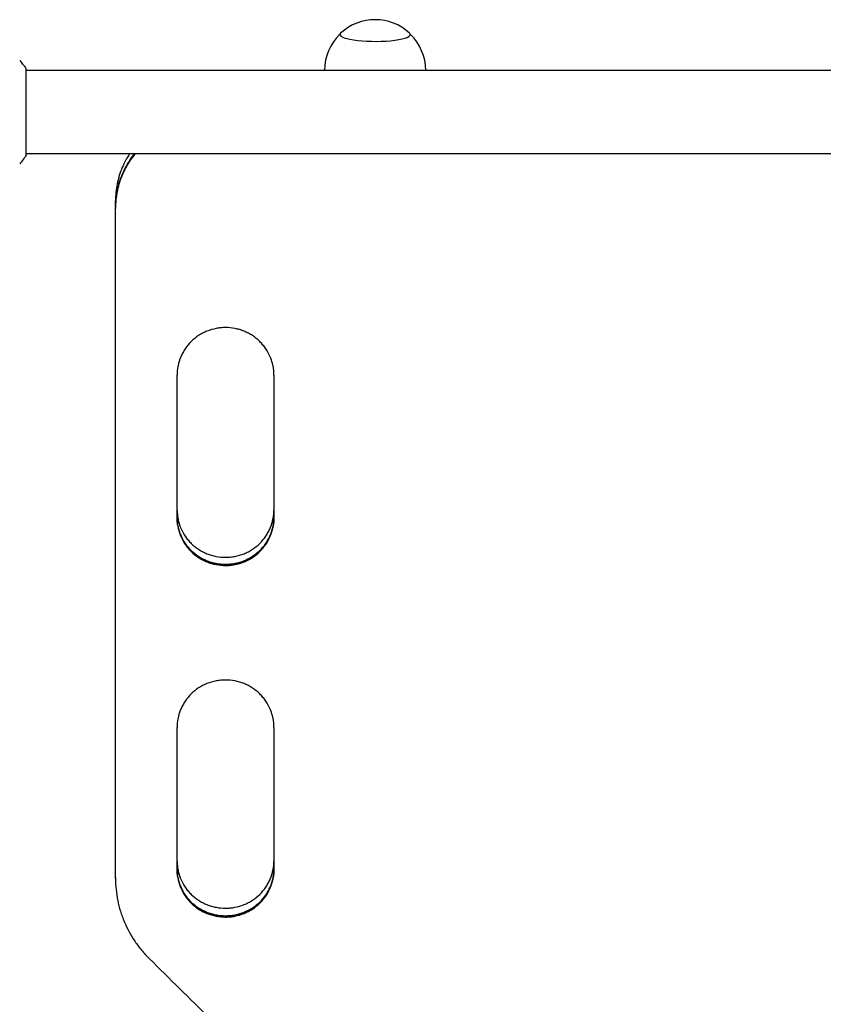
# Model space of a CAD drawing. Units: millimetres. Extents: x -5000 to 5000, y -5100 to 5100.
# Drawn here: x -271 to 94, y -2318 to -1871 of the extents above; entities that cross this region are included whole.
import ezdxf

# ---------------------------------------------------------------- set-up
doc = ezdxf.new("R2010")
doc.units = ezdxf.units.MM
doc.header["$LTSCALE"] = 20
doc.layers.add('2d', color=230, linetype='Continuous')

msp = doc.modelspace()

# ---------------------------------------------------------------- linework, layer by layer
at = {"layer": '2d'}
for p, q in [((-268.37, -1932.29), (-268.37, -1893.29)), ((288.72, -1893.79), (-268.37, -1893.79)), ((288.72, -1931.79), (-268.37, -1931.79)), ((-227.83, -1955.74), (-227.83, -1953.03)), ((-227.83, -1956.42), (-227.83, -1956.05)), ((-227.83, -2260.92), (-227.83, -1956.49)), ((-199.83, -2097.18), (-199.83, -2032.3)), ((-155.83, -2032.3), (-155.83, -2097.18)), ((-199.83, -2257.01), (-199.83, -2192.37)), ((-155.83, -2192.37), (-155.83, -2257.01)), ((-227.83, -2260.5), (-227.83, -2257.38)), ((-227.83, -2260.94), (-227.83, -2260.49))]:
    msp.add_line(p, q, dxfattribs=at)
for centre, start, end in [((-109.83, -1893.77), 47.0484, 132.9516), ((-109.83, -1893.91), 133.9653, 179.6942), ((-109.83, -1893.91), 0.3058, 46.0347)]:
    msp.add_arc(centre, 23, start, end, dxfattribs=at)
for major_axis, start_param, end_param in [((-16, 0), -0.202909, 3.141593), ((16, 0), 0, 0.202909)]:
    msp.add_ellipse((-109.83, -1877.55), major_axis=major_axis, ratio=0.191532, start_param=start_param, end_param=end_param, dxfattribs=at)
for points, knots in [([(-271.37, -1889.29), (-270.48, -1890.33), (-269.59, -1891.5), (-268.63, -1892.9), (-268.5, -1893.09), (-268.37, -1893.29)], [0, 0, 0, 0, 4.405135, 4.405135, 5.108724, 5.108724, 5.108724, 5.108724]), ([(-219.01, -1931.79), (-219.74, -1932.69), (-220.44, -1933.62), (-221.46, -1935.13), (-221.82, -1935.68), (-222.49, -1936.79), (-222.82, -1937.35), (-223.74, -1939.06), (-224.86, -1941.38), (-225.73, -1943.79), (-226.3, -1945.64), (-226.48, -1946.26), (-226.8, -1947.51), (-226.94, -1948.15), (-227.58, -1951.33), (-227.84, -1953.9), (-227.83, -1956.49)], [0.03560359, 0.03560359, 0.03560359, 0.03560359, 0.03912637, 0.03912637, 0.04108269, 0.04108269, 0.04303901, 0.04303901, 0.04695164, 0.05086428, 0.05086428, 0.0528206, 0.0528206, 0.05477692, 0.05477692, 0.06260219, 0.06260219, 0.06260219, 0.06260219]), ([(-221.49, -1931.79), (-221.71, -1932.13), (-221.93, -1932.47), (-222.48, -1933.37), (-222.8, -1933.94), (-223.73, -1935.64), (-224.84, -1937.96), (-225.72, -1940.37), (-226.29, -1942.21), (-226.47, -1942.83), (-226.79, -1944.09), (-226.94, -1944.72), (-227.58, -1947.89), (-227.83, -1950.44), (-227.83, -1953.03)], [0.03983037, 0.03983037, 0.03983037, 0.03983037, 0.041052, 0.041052, 0.04300685, 0.04300685, 0.04691657, 0.05082628, 0.05082628, 0.05278114, 0.05278114, 0.054736, 0.054736, 0.06252076, 0.06252076, 0.06252076, 0.06252076]), ([(-219.31, -1931.79), (-219.94, -1932.57), (-220.53, -1933.38), (-221.46, -1934.75), (-221.82, -1935.3), (-222.49, -1936.41), (-222.82, -1936.97), (-223.74, -1938.68), (-224.85, -1941), (-225.73, -1943.41), (-226.3, -1945.26), (-226.48, -1945.88), (-226.8, -1947.13), (-226.94, -1947.77), (-227.5, -1950.54), (-227.75, -1952.7), (-227.82, -1954.88)], [0.03609367, 0.03609367, 0.03609367, 0.03609367, 0.03912397, 0.03912397, 0.04108016, 0.04108016, 0.04303636, 0.04303636, 0.04694876, 0.05086116, 0.05086116, 0.05281735, 0.05281735, 0.05477355, 0.05477355, 0.06135483, 0.06135483, 0.06135483, 0.06135483]), ([(-155.83, -2032.3), (-155.82, -2030.88), (-155.96, -2029.47), (-156.38, -2027.4), (-156.55, -2026.72), (-156.97, -2025.36), (-157.21, -2024.68), (-158.04, -2022.72), (-158.71, -2021.48), (-159.91, -2019.71), (-160.34, -2019.14), (-161.26, -2018.04), (-161.74, -2017.51), (-163.26, -2016.01), (-164.37, -2015.12), (-165.88, -2014.13), (-166.19, -2013.94), (-166.81, -2013.57), (-167.12, -2013.4), (-168.08, -2012.89), (-169.37, -2012.29), (-170.73, -2011.81), (-171.76, -2011.51), (-172.11, -2011.41), (-172.81, -2011.24), (-173.17, -2011.16), (-174.95, -2010.81), (-176.38, -2010.67), (-178.53, -2010.67), (-179.25, -2010.71), (-180.34, -2010.81), (-180.7, -2010.85), (-181.42, -2010.96), (-181.77, -2011.02), (-183.54, -2011.36), (-184.91, -2011.77), (-186.91, -2012.58), (-187.57, -2012.89), (-188.85, -2013.56), (-189.47, -2013.92), (-191.26, -2015.1), (-192.37, -2015.99), (-194.43, -2018.01), (-195.34, -2019.1), (-196.53, -2020.86), (-196.9, -2021.47), (-197.58, -2022.72), (-197.9, -2023.37), (-198.72, -2025.33), (-199.14, -2026.68), (-199.56, -2028.75), (-199.66, -2029.46), (-199.8, -2030.88), (-199.84, -2031.59), (-199.83, -2032.3)], [0, 0, 0, 0, 0.00430636, 0.00430636, 0.00645954, 0.00645954, 0.00861272, 0.00861272, 0.01291908, 0.01291908, 0.01507226, 0.01507226, 0.01722545, 0.01722545, 0.02153181, 0.02153181, 0.0226084, 0.0226084, 0.02368499, 0.02368499, 0.02583817, 0.02799135, 0.02799135, 0.02906794, 0.02906794, 0.03014453, 0.03014453, 0.03445089, 0.03445089, 0.03660407, 0.03660407, 0.03768066, 0.03768066, 0.03875725, 0.03875725, 0.04306361, 0.04306361, 0.04521679, 0.04521679, 0.04736997, 0.04736997, 0.05167634, 0.05167634, 0.0559827, 0.0559827, 0.05813588, 0.05813588, 0.06028906, 0.06028906, 0.06459542, 0.06459542, 0.0667486, 0.0667486, 0.06890178, 0.06890178, 0.06890178, 0.06890178]), ([(-199.83, -2093.77), (-199.82, -2095.1), (-199.68, -2096.4), (-199.28, -2098.38), (-199.11, -2099.06), (-198.69, -2100.42), (-198.44, -2101.09), (-197.62, -2103.05), (-196.94, -2104.29), (-195.74, -2106.05), (-195.31, -2106.62), (-194.39, -2107.72), (-193.91, -2108.25), (-192.38, -2109.74), (-191.27, -2110.63), (-189.77, -2111.62), (-189.46, -2111.81), (-188.84, -2112.17), (-188.52, -2112.35), (-187.57, -2112.85), (-186.27, -2113.45), (-184.92, -2113.92), (-183.88, -2114.23), (-183.53, -2114.32), (-182.83, -2114.5), (-182.47, -2114.57), (-180.7, -2114.92), (-179.27, -2115.06), (-177.83, -2115.06)], [0.00028793, 0.00028793, 0.00028793, 0.00028793, 0.00430579, 0.00430579, 0.00645869, 0.00645869, 0.00861158, 0.00861158, 0.01291738, 0.01291738, 0.01507027, 0.01507027, 0.01722317, 0.01722317, 0.02152896, 0.02152896, 0.02260541, 0.02260541, 0.02368186, 0.02368186, 0.02583475, 0.02798765, 0.02798765, 0.0290641, 0.0290641, 0.03014054, 0.03014054, 0.03444634, 0.03444634, 0.03444634, 0.03444634]), ([(-177.83, -2115.06), (-177.11, -2115.06), (-176.39, -2115.02), (-175.31, -2114.92), (-174.95, -2114.87), (-174.23, -2114.77), (-173.88, -2114.71), (-172.11, -2114.36), (-170.74, -2113.96), (-168.74, -2113.15), (-168.08, -2112.84), (-166.81, -2112.17), (-166.19, -2111.81), (-164.4, -2110.64), (-163.29, -2109.75), (-161.23, -2107.74), (-160.32, -2106.65), (-159.13, -2104.9), (-158.76, -2104.29), (-158.08, -2103.04), (-157.77, -2102.4), (-156.94, -2100.44), (-156.53, -2099.1), (-156.11, -2097.03), (-156, -2096.32), (-155.87, -2095.01), (-155.84, -2094.4), (-155.83, -2093.79)], [0.03444634, 0.03444634, 0.03444634, 0.03444634, 0.03659732, 0.03659732, 0.03767281, 0.03767281, 0.03874831, 0.03874831, 0.04305028, 0.04305028, 0.04520126, 0.04520126, 0.04735225, 0.04735225, 0.05165422, 0.05165422, 0.05595619, 0.05595619, 0.05810718, 0.05810718, 0.06025816, 0.06025816, 0.06456013, 0.06456013, 0.06671112, 0.06671112, 0.0685584, 0.0685584, 0.0685584, 0.0685584]), ([(-199.83, -2097.18), (-199.84, -2098.61), (-199.7, -2100.01), (-199.28, -2102.08), (-199.11, -2102.77), (-198.69, -2104.12), (-198.45, -2104.8), (-197.62, -2106.76), (-196.95, -2108), (-195.75, -2109.76), (-195.32, -2110.33), (-194.4, -2111.43), (-193.91, -2111.95), (-192.39, -2113.45), (-191.28, -2114.34), (-189.77, -2115.33), (-189.47, -2115.52), (-188.84, -2115.89), (-188.53, -2116.06), (-187.57, -2116.56), (-186.27, -2117.16), (-184.92, -2117.64), (-183.89, -2117.95), (-183.54, -2118.04), (-182.83, -2118.21), (-182.48, -2118.29), (-180.7, -2118.64), (-179.27, -2118.77), (-177.83, -2118.77)], [0, 0, 0, 0, 0.00430829, 0.00430829, 0.00646244, 0.00646244, 0.00861659, 0.00861659, 0.01292488, 0.01292488, 0.01507903, 0.01507903, 0.01723318, 0.01723318, 0.02154147, 0.02154147, 0.02261855, 0.02261855, 0.02369562, 0.02369562, 0.02584977, 0.02800392, 0.02800392, 0.02908099, 0.02908099, 0.03015806, 0.03015806, 0.03446636, 0.03446636, 0.03446636, 0.03446636]), ([(-177.83, -2118.35), (-178.55, -2118.35), (-179.27, -2118.31), (-180.35, -2118.21), (-180.71, -2118.17), (-181.43, -2118.06), (-181.78, -2118), (-183.55, -2117.66), (-184.92, -2117.25), (-186.92, -2116.44), (-187.58, -2116.13), (-188.86, -2115.46), (-189.47, -2115.1), (-191.26, -2113.93), (-192.37, -2113.04), (-194.43, -2111.03), (-195.34, -2109.94), (-196.53, -2108.18), (-196.9, -2107.58), (-197.58, -2106.33), (-197.89, -2105.69), (-198.72, -2103.73), (-199.13, -2102.38), (-199.55, -2100.31), (-199.66, -2099.61), (-199.79, -2098.3), (-199.82, -2097.69), (-199.83, -2097.08)], [0.03445099, 0.03445099, 0.03445099, 0.03445099, 0.03660226, 0.03660226, 0.0376779, 0.0376779, 0.03875353, 0.03875353, 0.04305608, 0.04305608, 0.04520735, 0.04520735, 0.04735862, 0.04735862, 0.05166116, 0.05166116, 0.0559637, 0.0559637, 0.05811497, 0.05811497, 0.06026624, 0.06026624, 0.06456878, 0.06456878, 0.06672006, 0.06672006, 0.06856225, 0.06856225, 0.06856225, 0.06856225]), ([(-199.83, -2097.12), (-199.81, -2098.43), (-199.68, -2099.71), (-199.28, -2101.67), (-199.11, -2102.35), (-198.69, -2103.71), (-198.45, -2104.38), (-197.62, -2106.35), (-196.95, -2107.59), (-195.75, -2109.35), (-195.32, -2109.92), (-194.4, -2111.02), (-193.91, -2111.54), (-192.39, -2113.04), (-191.28, -2113.93), (-189.77, -2114.92), (-189.47, -2115.11), (-188.84, -2115.48), (-188.53, -2115.65), (-187.57, -2116.15), (-186.27, -2116.75), (-184.92, -2117.23), (-183.89, -2117.53), (-183.54, -2117.63), (-182.83, -2117.8), (-182.48, -2117.88), (-180.7, -2118.23), (-179.27, -2118.36), (-177.83, -2118.36)], [0.0003518, 0.0003518, 0.0003518, 0.0003518, 0.00430822, 0.00430822, 0.00646233, 0.00646233, 0.00861644, 0.00861644, 0.01292467, 0.01292467, 0.01507878, 0.01507878, 0.01723289, 0.01723289, 0.02154111, 0.02154111, 0.02261817, 0.02261817, 0.02369522, 0.02369522, 0.02584933, 0.02800344, 0.02800344, 0.0290805, 0.0290805, 0.03015755, 0.03015755, 0.03446578, 0.03446578, 0.03446578, 0.03446578]), ([(-155.83, -2097.06), (-155.84, -2098.39), (-155.98, -2099.69), (-156.38, -2101.67), (-156.55, -2102.35), (-156.97, -2103.71), (-157.22, -2104.38), (-158.04, -2106.34), (-158.72, -2107.58), (-159.92, -2109.34), (-160.35, -2109.91), (-161.27, -2111.01), (-161.75, -2111.53), (-163.28, -2113.03), (-164.39, -2113.92), (-165.89, -2114.91), (-166.2, -2115.1), (-166.82, -2115.46), (-167.14, -2115.64), (-168.09, -2116.14), (-169.39, -2116.74), (-170.74, -2117.21), (-171.78, -2117.52), (-172.13, -2117.62), (-172.83, -2117.79), (-173.18, -2117.87), (-174.96, -2118.21), (-176.39, -2118.35), (-177.83, -2118.35)], [0.00029325, 0.00029325, 0.00029325, 0.00029325, 0.00430637, 0.00430637, 0.00645956, 0.00645956, 0.00861275, 0.00861275, 0.01291912, 0.01291912, 0.01507231, 0.01507231, 0.0172255, 0.0172255, 0.02153187, 0.02153187, 0.02260846, 0.02260846, 0.02368506, 0.02368506, 0.02583824, 0.02799143, 0.02799143, 0.02906802, 0.02906802, 0.03014462, 0.03014462, 0.03445099, 0.03445099, 0.03445099, 0.03445099]), ([(-177.83, -2118.36), (-177.11, -2118.36), (-176.39, -2118.33), (-175.31, -2118.22), (-174.95, -2118.18), (-174.23, -2118.08), (-173.87, -2118.01), (-172.11, -2117.67), (-170.74, -2117.26), (-168.74, -2116.45), (-168.08, -2116.14), (-166.8, -2115.48), (-166.18, -2115.11), (-164.39, -2113.94), (-163.28, -2113.05), (-161.23, -2111.03), (-160.32, -2109.94), (-159.12, -2108.19), (-158.75, -2107.59), (-158.07, -2106.34), (-157.76, -2105.69), (-156.94, -2103.73), (-156.52, -2102.39), (-156.1, -2100.31), (-156, -2099.61), (-155.87, -2098.32), (-155.84, -2097.73), (-155.83, -2097.14)], [0.03446578, 0.03446578, 0.03446578, 0.03446578, 0.03661795, 0.03661795, 0.03769404, 0.03769404, 0.03877013, 0.03877013, 0.04307449, 0.04307449, 0.04522667, 0.04522667, 0.04737885, 0.04737885, 0.0516832, 0.0516832, 0.05598756, 0.05598756, 0.05813974, 0.05813974, 0.06029192, 0.06029192, 0.06459627, 0.06459627, 0.06674845, 0.06674845, 0.06852794, 0.06852794, 0.06852794, 0.06852794]), ([(-177.83, -2118.77), (-177.11, -2118.77), (-176.39, -2118.74), (-175.31, -2118.63), (-174.95, -2118.59), (-174.23, -2118.49), (-173.87, -2118.43), (-172.11, -2118.08), (-170.74, -2117.67), (-168.74, -2116.86), (-168.08, -2116.56), (-166.8, -2115.89), (-166.18, -2115.52), (-164.39, -2114.35), (-163.28, -2113.46), (-161.23, -2111.45), (-160.32, -2110.35), (-159.12, -2108.6), (-158.75, -2108), (-158.07, -2106.75), (-157.76, -2106.1), (-156.94, -2104.14), (-156.52, -2102.8), (-156.1, -2100.73), (-156, -2100.02), (-155.86, -2098.61), (-155.82, -2097.9), (-155.83, -2097.18)], [0.03446636, 0.03446636, 0.03446636, 0.03446636, 0.03661857, 0.03661857, 0.03769468, 0.03769468, 0.03877079, 0.03877079, 0.04307521, 0.04307521, 0.04522743, 0.04522743, 0.04737964, 0.04737964, 0.05168407, 0.05168407, 0.0559885, 0.0559885, 0.05814071, 0.05814071, 0.06029293, 0.06029293, 0.06459735, 0.06459735, 0.06674957, 0.06674957, 0.06890178, 0.06890178, 0.06890178, 0.06890178]), ([(-155.83, -2192.37), (-155.82, -2190.95), (-155.96, -2189.55), (-156.38, -2187.48), (-156.55, -2186.8), (-156.97, -2185.45), (-157.21, -2184.77), (-158.04, -2182.82), (-158.71, -2181.58), (-159.91, -2179.82), (-160.34, -2179.25), (-161.26, -2178.15), (-161.74, -2177.63), (-163.26, -2176.14), (-164.37, -2175.24), (-165.88, -2174.26), (-166.19, -2174.07), (-166.81, -2173.7), (-167.12, -2173.53), (-168.08, -2173.03), (-169.37, -2172.43), (-170.73, -2171.95), (-171.76, -2171.64), (-172.11, -2171.55), (-172.81, -2171.38), (-173.17, -2171.3), (-174.95, -2170.95), (-176.38, -2170.81), (-178.53, -2170.81), (-179.25, -2170.85), (-180.34, -2170.95), (-180.7, -2170.99), (-181.42, -2171.1), (-181.77, -2171.16), (-183.54, -2171.5), (-184.91, -2171.91), (-186.91, -2172.72), (-187.57, -2173.02), (-188.85, -2173.69), (-189.47, -2174.05), (-191.26, -2175.22), (-192.37, -2176.11), (-194.43, -2178.13), (-195.34, -2179.22), (-196.53, -2180.97), (-196.9, -2181.57), (-197.58, -2182.82), (-197.9, -2183.46), (-198.72, -2185.42), (-199.14, -2186.76), (-199.56, -2188.83), (-199.66, -2189.53), (-199.8, -2190.95), (-199.84, -2191.66), (-199.83, -2192.37)], [0, 0, 0, 0, 0.00430636, 0.00430636, 0.00645954, 0.00645954, 0.00861272, 0.00861272, 0.01291908, 0.01291908, 0.01507226, 0.01507226, 0.01722545, 0.01722545, 0.02153181, 0.02153181, 0.0226084, 0.0226084, 0.02368499, 0.02368499, 0.02583817, 0.02799135, 0.02799135, 0.02906794, 0.02906794, 0.03014453, 0.03014453, 0.03445089, 0.03445089, 0.03660407, 0.03660407, 0.03768066, 0.03768066, 0.03875725, 0.03875725, 0.04306361, 0.04306361, 0.04521679, 0.04521679, 0.04736997, 0.04736997, 0.05167634, 0.05167634, 0.0559827, 0.0559827, 0.05813588, 0.05813588, 0.06028906, 0.06028906, 0.06459542, 0.06459542, 0.0667486, 0.0667486, 0.06890178, 0.06890178, 0.06890178, 0.06890178]), ([(-199.83, -2253.3), (-199.82, -2254.62), (-199.68, -2255.92), (-199.28, -2257.89), (-199.11, -2258.57), (-198.69, -2259.92), (-198.44, -2260.59), (-197.62, -2262.54), (-196.94, -2263.78), (-195.74, -2265.53), (-195.31, -2266.1), (-194.39, -2267.2), (-193.91, -2267.72), (-192.38, -2269.2), (-191.27, -2270.09), (-189.77, -2271.08), (-189.46, -2271.27), (-188.84, -2271.63), (-188.52, -2271.8), (-187.57, -2272.3), (-186.27, -2272.9), (-184.92, -2273.37), (-183.88, -2273.68), (-183.53, -2273.77), (-182.83, -2273.94), (-182.47, -2274.02), (-180.7, -2274.37), (-179.27, -2274.5), (-177.83, -2274.5)], [0.00028793, 0.00028793, 0.00028793, 0.00028793, 0.00430579, 0.00430579, 0.00645869, 0.00645869, 0.00861158, 0.00861158, 0.01291738, 0.01291738, 0.01507027, 0.01507027, 0.01722317, 0.01722317, 0.02152896, 0.02152896, 0.02260541, 0.02260541, 0.02368186, 0.02368186, 0.02583475, 0.02798765, 0.02798765, 0.0290641, 0.0290641, 0.03014054, 0.03014054, 0.03444634, 0.03444634, 0.03444634, 0.03444634]), ([(-177.83, -2274.5), (-177.11, -2274.5), (-176.39, -2274.47), (-175.31, -2274.36), (-174.95, -2274.32), (-174.23, -2274.22), (-173.88, -2274.16), (-172.11, -2273.81), (-170.74, -2273.41), (-168.74, -2272.6), (-168.08, -2272.3), (-166.81, -2271.63), (-166.19, -2271.27), (-164.4, -2270.1), (-163.29, -2269.22), (-161.23, -2267.21), (-160.32, -2266.12), (-159.13, -2264.38), (-158.76, -2263.78), (-158.08, -2262.54), (-157.77, -2261.89), (-156.94, -2259.94), (-156.53, -2258.6), (-156.11, -2256.54), (-156, -2255.84), (-155.87, -2254.53), (-155.84, -2253.92), (-155.83, -2253.31)], [0.03444634, 0.03444634, 0.03444634, 0.03444634, 0.03659732, 0.03659732, 0.03767281, 0.03767281, 0.03874831, 0.03874831, 0.04305028, 0.04305028, 0.04520126, 0.04520126, 0.04735225, 0.04735225, 0.05165422, 0.05165422, 0.05595619, 0.05595619, 0.05810718, 0.05810718, 0.06025816, 0.06025816, 0.06456013, 0.06456013, 0.06671112, 0.06671112, 0.0685584, 0.0685584, 0.0685584, 0.0685584]), ([(-199.83, -2257.01), (-199.84, -2258.43), (-199.7, -2259.83), (-199.28, -2261.89), (-199.11, -2262.57), (-198.69, -2263.92), (-198.45, -2264.59), (-197.62, -2266.55), (-196.95, -2267.78), (-195.75, -2269.54), (-195.32, -2270.11), (-194.4, -2271.2), (-193.91, -2271.73), (-192.39, -2273.21), (-191.28, -2274.11), (-189.77, -2275.09), (-189.47, -2275.28), (-188.84, -2275.64), (-188.53, -2275.82), (-187.57, -2276.32), (-186.27, -2276.91), (-184.92, -2277.39), (-183.89, -2277.69), (-183.54, -2277.79), (-182.83, -2277.96), (-182.48, -2278.04), (-180.7, -2278.38), (-179.27, -2278.52), (-177.83, -2278.52)], [0, 0, 0, 0, 0.00430829, 0.00430829, 0.00646244, 0.00646244, 0.00861659, 0.00861659, 0.01292488, 0.01292488, 0.01507903, 0.01507903, 0.01723318, 0.01723318, 0.02154147, 0.02154147, 0.02261855, 0.02261855, 0.02369562, 0.02369562, 0.02584977, 0.02800392, 0.02800392, 0.02908099, 0.02908099, 0.03015806, 0.03015806, 0.03446636, 0.03446636, 0.03446636, 0.03446636]), ([(-177.83, -2278.06), (-178.55, -2278.06), (-179.27, -2278.03), (-180.35, -2277.92), (-180.71, -2277.88), (-181.43, -2277.77), (-181.78, -2277.71), (-183.55, -2277.37), (-184.92, -2276.97), (-186.92, -2276.16), (-187.58, -2275.85), (-188.86, -2275.19), (-189.47, -2274.83), (-191.26, -2273.66), (-192.37, -2272.77), (-194.43, -2270.77), (-195.34, -2269.68), (-196.53, -2267.94), (-196.9, -2267.33), (-197.58, -2266.09), (-197.89, -2265.45), (-198.72, -2263.5), (-199.13, -2262.16), (-199.55, -2260.09), (-199.66, -2259.39), (-199.79, -2258.08), (-199.82, -2257.48), (-199.83, -2256.87)], [0.03445099, 0.03445099, 0.03445099, 0.03445099, 0.03660226, 0.03660226, 0.0376779, 0.0376779, 0.03875353, 0.03875353, 0.04305608, 0.04305608, 0.04520735, 0.04520735, 0.04735862, 0.04735862, 0.05166116, 0.05166116, 0.0559637, 0.0559637, 0.05811497, 0.05811497, 0.06026624, 0.06026624, 0.06456878, 0.06456878, 0.06672006, 0.06672006, 0.06856225, 0.06856225, 0.06856225, 0.06856225]), ([(-199.83, -2256.91), (-199.81, -2258.21), (-199.68, -2259.5), (-199.28, -2261.45), (-199.11, -2262.13), (-198.69, -2263.48), (-198.45, -2264.15), (-197.62, -2266.1), (-196.95, -2267.34), (-195.75, -2269.09), (-195.32, -2269.66), (-194.4, -2270.76), (-193.91, -2271.28), (-192.39, -2272.77), (-191.28, -2273.66), (-189.77, -2274.64), (-189.47, -2274.83), (-188.84, -2275.2), (-188.53, -2275.37), (-187.57, -2275.87), (-186.27, -2276.47), (-184.92, -2276.94), (-183.89, -2277.25), (-183.54, -2277.34), (-182.83, -2277.52), (-182.48, -2277.59), (-180.7, -2277.94), (-179.27, -2278.07), (-177.83, -2278.07)], [0.0003518, 0.0003518, 0.0003518, 0.0003518, 0.00430822, 0.00430822, 0.00646233, 0.00646233, 0.00861644, 0.00861644, 0.01292467, 0.01292467, 0.01507878, 0.01507878, 0.01723289, 0.01723289, 0.02154111, 0.02154111, 0.02261817, 0.02261817, 0.02369522, 0.02369522, 0.02584933, 0.02800344, 0.02800344, 0.0290805, 0.0290805, 0.03015755, 0.03015755, 0.03446578, 0.03446578, 0.03446578, 0.03446578]), ([(-155.83, -2256.86), (-155.84, -2258.18), (-155.98, -2259.48), (-156.38, -2261.44), (-156.55, -2262.12), (-156.97, -2263.47), (-157.22, -2264.15), (-158.04, -2266.1), (-158.72, -2267.33), (-159.92, -2269.09), (-160.35, -2269.66), (-161.27, -2270.75), (-161.75, -2271.27), (-163.28, -2272.76), (-164.39, -2273.65), (-165.89, -2274.63), (-166.2, -2274.82), (-166.82, -2275.19), (-167.14, -2275.36), (-168.09, -2275.86), (-169.39, -2276.46), (-170.74, -2276.93), (-171.78, -2277.24), (-172.13, -2277.33), (-172.83, -2277.5), (-173.18, -2277.58), (-174.96, -2277.92), (-176.39, -2278.06), (-177.83, -2278.06)], [0.00029325, 0.00029325, 0.00029325, 0.00029325, 0.00430637, 0.00430637, 0.00645956, 0.00645956, 0.00861275, 0.00861275, 0.01291912, 0.01291912, 0.01507231, 0.01507231, 0.0172255, 0.0172255, 0.02153187, 0.02153187, 0.02260846, 0.02260846, 0.02368506, 0.02368506, 0.02583824, 0.02799143, 0.02799143, 0.02906802, 0.02906802, 0.03014462, 0.03014462, 0.03445099, 0.03445099, 0.03445099, 0.03445099]), ([(-177.83, -2278.07), (-177.11, -2278.07), (-176.39, -2278.04), (-175.31, -2277.94), (-174.95, -2277.89), (-174.23, -2277.79), (-173.87, -2277.73), (-172.11, -2277.38), (-170.74, -2276.98), (-168.74, -2276.17), (-168.08, -2275.87), (-166.8, -2275.2), (-166.18, -2274.84), (-164.39, -2273.67), (-163.28, -2272.78), (-161.23, -2270.77), (-160.32, -2269.69), (-159.12, -2267.94), (-158.75, -2267.34), (-158.07, -2266.1), (-157.76, -2265.45), (-156.94, -2263.5), (-156.52, -2262.16), (-156.1, -2260.09), (-156, -2259.4), (-155.87, -2258.11), (-155.84, -2257.52), (-155.83, -2256.93)], [0.03446578, 0.03446578, 0.03446578, 0.03446578, 0.03661795, 0.03661795, 0.03769404, 0.03769404, 0.03877013, 0.03877013, 0.04307449, 0.04307449, 0.04522667, 0.04522667, 0.04737885, 0.04737885, 0.0516832, 0.0516832, 0.05598756, 0.05598756, 0.05813974, 0.05813974, 0.06029192, 0.06029192, 0.06459627, 0.06459627, 0.06674845, 0.06674845, 0.06852794, 0.06852794, 0.06852794, 0.06852794]), ([(-177.83, -2278.52), (-177.11, -2278.52), (-176.39, -2278.49), (-175.31, -2278.38), (-174.95, -2278.34), (-174.23, -2278.23), (-173.87, -2278.17), (-172.11, -2277.83), (-170.74, -2277.42), (-168.74, -2276.61), (-168.08, -2276.31), (-166.8, -2275.64), (-166.18, -2275.28), (-164.39, -2274.12), (-163.28, -2273.23), (-161.23, -2271.22), (-160.32, -2270.13), (-159.12, -2268.39), (-158.75, -2267.78), (-158.07, -2266.54), (-157.76, -2265.9), (-156.94, -2263.94), (-156.52, -2262.6), (-156.1, -2260.54), (-156, -2259.84), (-155.86, -2258.43), (-155.82, -2257.72), (-155.83, -2257.01)], [0.03446636, 0.03446636, 0.03446636, 0.03446636, 0.03661857, 0.03661857, 0.03769468, 0.03769468, 0.03877079, 0.03877079, 0.04307521, 0.04307521, 0.04522743, 0.04522743, 0.04737964, 0.04737964, 0.05168407, 0.05168407, 0.0559885, 0.0559885, 0.05814071, 0.05814071, 0.06029293, 0.06029293, 0.06459735, 0.06459735, 0.06674957, 0.06674957, 0.06890178, 0.06890178, 0.06890178, 0.06890178]), ([(-227.83, -2260.92), (-227.83, -2264.32), (-227.5, -2267.66), (-226.5, -2272.6), (-226.09, -2274.23), (-225.34, -2276.65), (-225.07, -2277.45), (-224.49, -2279.05), (-224.18, -2279.84), (-222.55, -2283.74), (-220.94, -2286.7), (-218.1, -2290.91), (-217.07, -2292.27), (-214.88, -2294.91), (-213.72, -2296.18), (-212.5, -2297.39)], [0, 0, 0, 0, 0.01030789, 0.01030789, 0.01546183, 0.01546183, 0.0180388, 0.0180388, 0.02061577, 0.02061577, 0.03092366, 0.03092366, 0.0360776, 0.0360776, 0.04123154, 0.04123154, 0.04123154, 0.04123154])]:
    msp.add_open_spline(points, degree=3, knots=knots, dxfattribs=at)
for points in [[(-268.37, -1932.29), (-269.3, -1933.71), (-270.34, -1935.08), (-271.37, -1936.29)], [(-227.83, -1955.95), (-227.83, -1956), (-227.83, -1956.06), (-227.83, -1956.11)], [(-199.83, -2031.99), (-199.83, -2032.1), (-199.83, -2032.2), (-199.83, -2032.3)], [(-199.83, -2192.05), (-199.83, -2192.16), (-199.83, -2192.26), (-199.83, -2192.37)], [(-227.83, -2260.48), (-227.83, -2260.61), (-227.83, -2260.74), (-227.83, -2260.87)], [(-227.83, -2260.48), (-227.83, -2260.48), (-227.83, -2260.49), (-227.83, -2260.49)], [(-212.5, -2297.39), (-194.14, -2315.53), (-175.78, -2333.66), (-157.42, -2351.77)]]:
    msp.add_open_spline(points, degree=3, dxfattribs=at)

doc.saveas('drawing.dxf')
